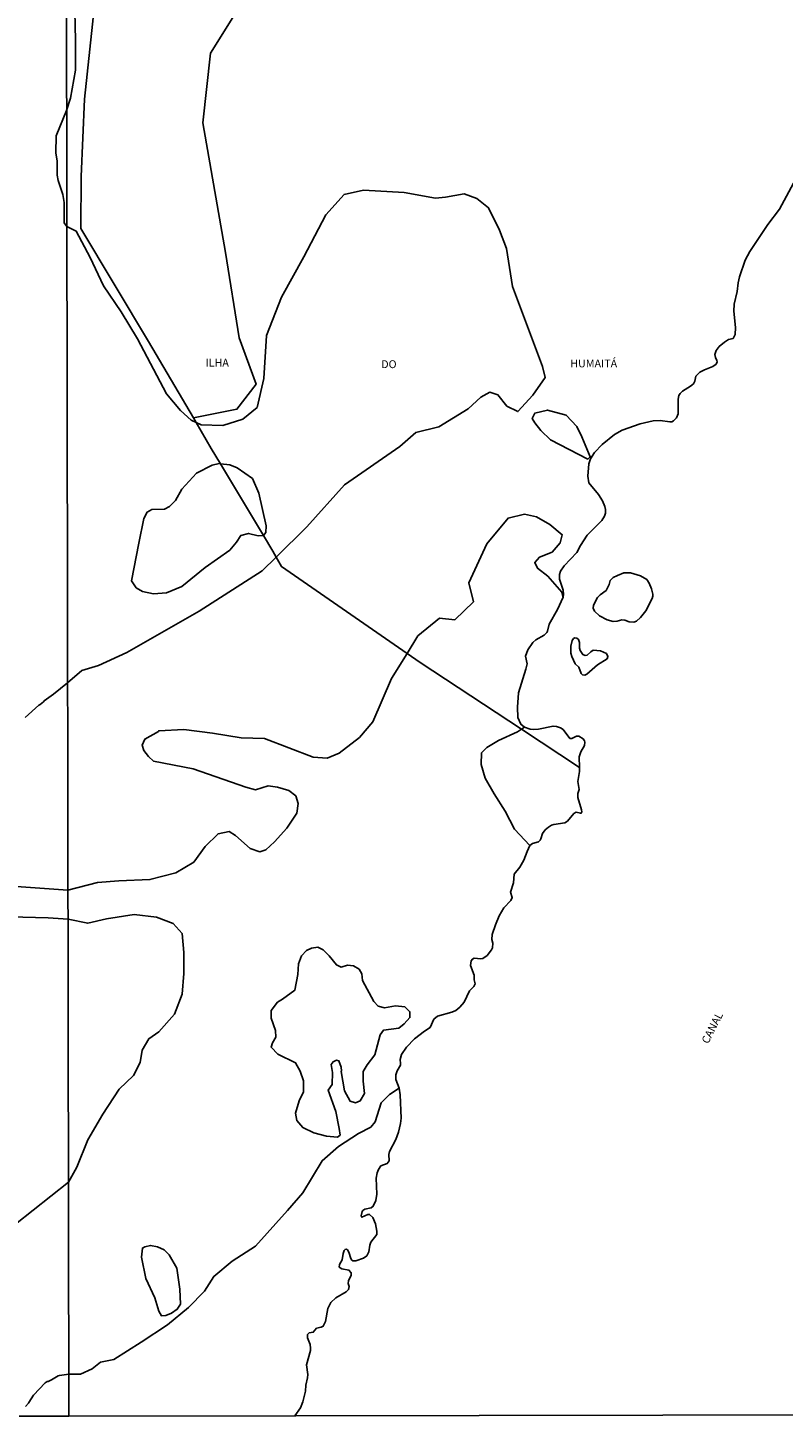
# Model space of a CAD drawing. Units: millimetres. Extents: x 178279 to 180697, y 1682588 to 1685364.
# Drawn here: x 180201 to 180441, y 1682592 to 1683033 of the extents above; entities that cross this region are included whole.
import ezdxf
from ezdxf.enums import TextEntityAlignment as Align

# ---------------------------------------------------------------- set-up
doc = ezdxf.new("R2010")
doc.units = ezdxf.units.MM
for name, color, linetype in [('V-BANHADO', 3, 'Continuous'), ('V-LOTE', 1, 'Continuous'), ('V-NOME_DOS_LOGRADOUROS', 7, 'Continuous'), ('V-QUADRA', 5, 'Continuous'), ('V-RIO', 3, 'Continuous'), ('X-LIMITE_1000', 7, 'Continuous'), ('X-LIMITE_5000', 7, 'Continuous')]:
    doc.layers.add(name, color=color, linetype=linetype)

msp = doc.modelspace()

# ---------------------------------------------------------------- linework, layer by layer
at = {"layer": 'V-BANHADO'}
for points in [[(180200.6, 1682813.89), (180204.99, 1682817.85), (180205.37, 1682818.03), (180205.37, 1682818.03), (180205.37, 1682818.03), (180206.39, 1682818.91), (180206.62, 1682819.16), (180209.56, 1682821.3), (180214.07, 1682824.94), (180218.58, 1682828.81), (180223.93, 1682830.38), (180232.9, 1682834.61), (180255.82, 1682847.66), (180275.87, 1682860.47), (180280.31, 1682864.85), (180290.07, 1682874.49), (180302.03, 1682887.78), (180319.59, 1682899.98), (180324.7, 1682904.45), (180331.92, 1682906.26), (180341.26, 1682911.94), (180345.25, 1682915.68), (180348.11, 1682917.26), (180350.73, 1682916.41), (180353.59, 1682912.79), (180357.08, 1682911.09), (180361.81, 1682916.29), (180365.67, 1682921.97), (180364.92, 1682925.47), (180355.33, 1682950.84), (180353.46, 1682962.92), (180351.22, 1682968.72), (180347.73, 1682975.85), (180343.99, 1682978.75), (180340.01, 1682980.32), (180334.03, 1682979.23), (180330.91, 1682978.87), (180320.95, 1682980.68), (180308, 1682981.41), (180301.89, 1682980.08), (180296.04, 1682973.56), (180289.07, 1682960.27), (180281.97, 1682947.46), (180277.24, 1682935.26), (180276.37, 1682921.61), (180274.25, 1682912.43), (180269.76, 1682908.68), (180263.41, 1682906.63), (180256.44, 1682906.87), (180254.89, 1682907.59), (180253.33, 1682908.32), (180249.96, 1682911.47), (180245.48, 1682916.78), (180236.27, 1682934.17), (180231.04, 1682942.74), (180225.44, 1682951.07), (180221.21, 1682960.07), (180216.85, 1682968.4), (180213.82, 1682969.85), (180212.96, 1682971.11), (180212.96, 1682977.53), (180212.58, 1682980.07), (180211.12, 1682984.5), (180210.76, 1682986.22), (180210.74, 1682990.63), (180210.36, 1682993.27), (180210.44, 1682998.68), (180213.75, 1683006.73), (180214.95, 1683010.63), (180216.59, 1683019.61), (180216.59, 1683029.05), (180216.33, 1683038.18)], [(180200.71, 1682595.07), (180201.7, 1682596.06), (180201.75, 1682596.33), (180203.25, 1682598.58), (180206.99, 1682602.54), (180207.63, 1682602.94), (180207.9, 1682602.93), (180208.97, 1682603.53), (180208.97, 1682603.53), (180211.1, 1682604.76), (180211.46, 1682604.92), (180214.47, 1682605.3), (180218.21, 1682605.34), (180221.89, 1682607.03), (180224.5, 1682609.08), (180228.74, 1682609.99), (180237.4, 1682615.43), (180245.75, 1682620.99), (180252.42, 1682626.43), (180257.59, 1682631.63), (180260.52, 1682636.34), (180266.31, 1682641.17), (180273.79, 1682645.94), (180283.95, 1682657.3), (180288.75, 1682662.92), (180294.91, 1682673.08), (180300.14, 1682677.67), (180306.43, 1682681.78), (180310.36, 1682683.78), (180311.73, 1682685.47), (180313.66, 1682691.45), (180316.28, 1682694.18), (180319.33, 1682696.17), (180318.33, 1682698.9), (180318.29, 1682700.4), (180318.69, 1682701.66), (180319.74, 1682703.44), (180319.82, 1682704.04), (180319.67, 1682705.31), (180320.12, 1682706.85), (180321.73, 1682709.21), (180324.22, 1682711.78), (180327.42, 1682714.29), (180329.16, 1682715.44), (180330.34, 1682718.06), (180331.49, 1682719), (180336.12, 1682720.29), (180337.31, 1682720.88), (180338.67, 1682721.89), (180339.98, 1682723.52), (180341.73, 1682727.12), (180343.11, 1682728.5), (180343.45, 1682729.34), (180343.19, 1682730.61), (180343.19, 1682732.01), (180342.05, 1682735.17), (180342.17, 1682736.66), (180342.61, 1682737.15), (180343.21, 1682737.41), (180345.31, 1682737.23), (180345.94, 1682737.32), (180347.26, 1682738.27), (180348.67, 1682740.06), (180348.97, 1682740.76), (180349.1, 1682742.17), (180348.75, 1682743.38), (180348.93, 1682745.02), (180349.93, 1682748.01), (180351.11, 1682750.94), (180352.54, 1682753.48), (180354.84, 1682755.81), (180355.28, 1682756.75), (180354.75, 1682758.38), (180355.62, 1682761.34), (180355.9, 1682764.09), (180357.67, 1682766.32), (180358.98, 1682768.58), (180360.01, 1682771.33), (180360.9, 1682773.26), (180356.02, 1682778.46), (180353.03, 1682784.2), (180349.54, 1682789.64), (180346.67, 1682794.6), (180345.36, 1682799.01), (180345.55, 1682802.7), (180347.17, 1682804.33), (180350.91, 1682806.57), (180356.95, 1682809.41), (180358.17, 1682810.16), (180359.2, 1682810.8), (180358.02, 1682811.78), (180357.02, 1682813.95), (180356.9, 1682817.15), (180357.21, 1682821.8), (180359.57, 1682829.29), (180359.95, 1682830.92), (180359.51, 1682833.4), (180360.2, 1682835.39), (180361.75, 1682837.73), (180362.74, 1682838.61), (180365.36, 1682840.09), (180366.26, 1682840.9), (180366.48, 1682841.32), (180366.96, 1682843.54), (180369.59, 1682848.26), (180371.39, 1682852.15), (180371.01, 1682853.72), (180366.53, 1682858.8), (180363.29, 1682861.34), (180362.42, 1682863.15), (180363.91, 1682864.84), (180367.9, 1682866.41), (180370.51, 1682869.43), (180371.14, 1682871.97), (180367.15, 1682875.23), (180362.92, 1682877.64), (180359.18, 1682878.49), (180353.95, 1682877.28), (180347.22, 1682869.06), (180341.49, 1682856.74), (180342.99, 1682850.7), (180337.01, 1682844.9), (180332.15, 1682845.51), (180325.3, 1682839.83), (180321.88, 1682834.28), (180316.96, 1682826.3), (180310.98, 1682812.52), (180306.74, 1682807.56), (180300.27, 1682802.61), (180296.53, 1682801.04), (180292.05, 1682801.28), (180276.61, 1682807.21), (180269.14, 1682807.45), (180260.11, 1682808.95), (180251.02, 1682810.15), (180243, 1682809.72), (180242.9, 1682809.5), (180238.64, 1682807.04), (180237.77, 1682805.17), (180238.27, 1682803.42), (180239.77, 1682801.48), (180241.32, 1682800.09), (180253.96, 1682797.56), (180270.71, 1682791.77), (180273.76, 1682790.98), (180277.8, 1682792.19), (180280.73, 1682791.77), (180284.34, 1682790.74), (180286.58, 1682788.99), (180287.33, 1682786.63), (180286.83, 1682783.49), (180283.66, 1682778.72), (180279.74, 1682774.37), (180277.06, 1682771.9), (180275.07, 1682771.23), (180272.02, 1682772.26), (180267.41, 1682776.43), (180265.42, 1682777.69), (180261.87, 1682776.97), (180257.76, 1682772.98), (180254.21, 1682767.97), (180248.48, 1682764.53), (180240.2, 1682762.42), (180230.36, 1682762), (180223.58, 1682761.52), (180214.19, 1682759.04), (180190.37, 1682760.8)], [(180195.85, 1682750.63), (180207.92, 1682750.27), (180214.21, 1682749.81), (180220.47, 1682748.54), (180226.38, 1682749.93), (180235.22, 1682751.32), (180242.32, 1682750.47), (180247.61, 1682748.48), (180250.41, 1682745.28), (180250.97, 1682739.24), (180250.97, 1682732.6), (180250.47, 1682726.02), (180248.04, 1682719.68), (180243, 1682714.06), (180239.82, 1682711.88), (180237.77, 1682708.26), (180237.09, 1682704.27), (180235.04, 1682700.22), (180230.43, 1682695.81), (180225.26, 1682687.9), (180220.47, 1682679.75), (180216.98, 1682671.11), (180214.36, 1682666.34), (180197.57, 1682652.92)]]:
    msp.add_lwpolyline(points, dxfattribs=at)
for points in [[(180367.39, 1682902.11), (180379.28, 1682896.01), (180379.96, 1682896.73), (180377.41, 1682903.07), (180375.79, 1682906.34), (180372.43, 1682909.96), (180366.45, 1682911.59), (180362.47, 1682910.63), (180361.6, 1682908.93), (180361.6, 1682908.93), (180362.47, 1682907.49), (180364.34, 1682905.13), (180367.39, 1682902.11)], [(180276.29, 1682871.72), (180277.01, 1682872.65), (180277.13, 1682874.82), (180274.76, 1682885.21), (180272.76, 1682889.86), (180267.97, 1682893.18), (180265.6, 1682894.15), (180262.62, 1682894.52), (180262.24, 1682894.57), (180259.94, 1682894.09), (180254.96, 1682891.49), (180250.35, 1682886.42), (180248.36, 1682882.8), (180246.43, 1682880.93), (180244.87, 1682880.14), (180240.82, 1682879.96), (180239.39, 1682879.17), (180238.33, 1682877.18), (180236.71, 1682869.27), (180234.37, 1682857.35), (180235.8, 1682855.12), (180237.91, 1682853.91), (180241.4, 1682853.25), (180245.44, 1682853.49), (180250.36, 1682855.48), (180257.77, 1682861.58), (180265.55, 1682867.02), (180267.73, 1682869.56), (180269.04, 1682871.74), (180271.53, 1682872.4), (180274.64, 1682871.62), (180276.26, 1682871.68)], [(180382.99, 1682846.25), (180385.45, 1682844.99), (180387.33, 1682844.42), (180388.55, 1682844.5), (180390.05, 1682844.93), (180391.05, 1682844.82), (180392.38, 1682844.27), (180393.88, 1682844.21), (180394.69, 1682844.54), (180395.97, 1682845.63), (180397.66, 1682847.79), (180399.72, 1682851.71), (180399.93, 1682852.42), (180399.93, 1682853.09), (180399.51, 1682854.82), (180398.76, 1682856.6), (180397.96, 1682857.7), (180395.97, 1682858.91), (180392.76, 1682859.92), (180390.7, 1682859.82), (180388.67, 1682859.06), (180387.36, 1682858.39), (180386.34, 1682857.39), (180386.02, 1682856.21), (180385.08, 1682854.27), (180385.08, 1682854.27), (180383.2, 1682852.86), (180382.36, 1682852), (180381.06, 1682849.57), (180380.96, 1682848.68), (180381.41, 1682847.69), (180382.99, 1682846.25)], [(180376.36, 1682829.95), (180377.13, 1682827.85), (180377.59, 1682827.46), (180378.26, 1682827.37), (180378.97, 1682827.69), (180382.38, 1682830.64), (180385.45, 1682832.6), (180385.62, 1682833.29), (180385.18, 1682834.21), (180385.18, 1682834.21), (180383.25, 1682835.09), (180380.92, 1682835.28), (180380.18, 1682834.82), (180379.08, 1682833.75), (180378.39, 1682833.66), (180377.67, 1682833.94), (180376.8, 1682835.18), (180376.63, 1682835.97), (180376.65, 1682837.76), (180376.3, 1682838.72), (180375.79, 1682839.07), (180375.1, 1682839.18), (180374.75, 1682838.99), (180374.29, 1682838.38), (180373.87, 1682836.53), (180373.91, 1682834.31), (180374.16, 1682833.29), (180375.21, 1682830.91), (180376.36, 1682829.95)], [(180300.96, 1682701.4), (180302.02, 1682695.36), (180303.83, 1682691.98), (180305.51, 1682691.55), (180307.01, 1682692.15), (180308.38, 1682694.51), (180307.94, 1682698.38), (180307.88, 1682701.46), (180309.19, 1682703.58), (180311.62, 1682706.78), (180313.36, 1682713.13), (180314.36, 1682714.58), (180319.22, 1682715.24), (180320.9, 1682716.63), (180322.77, 1682718.56), (180322.77, 1682720.44), (180321.21, 1682721.95), (180318.22, 1682722.31), (180314.67, 1682721.71), (180312.74, 1682722.25), (180311.31, 1682723.64), (180307.76, 1682730.35), (180307.51, 1682732.53), (180306.64, 1682733.98), (180304.9, 1682735.07), (180302.96, 1682735.25), (180300.97, 1682734.64), (180299.41, 1682735.3), (180297.17, 1682738.21), (180295.24, 1682740.08), (180293.56, 1682740.93), (180291.5, 1682740.68), (180289.94, 1682739.9), (180288.33, 1682738.15), (180287.4, 1682735.61), (180287.21, 1682732.29), (180286.21, 1682727.27), (180282.29, 1682724.43), (180280.73, 1682723.52), (180278.74, 1682720.8), (180278.74, 1682718.38), (180280.11, 1682714.51), (180280.23, 1682712.39), (180279.11, 1682710.52), (180278.67, 1682709.19), (180280.79, 1682707.01), (180286.46, 1682704.23), (180287.96, 1682701.57), (180288.95, 1682698.49), (180289.01, 1682694.98), (180287.64, 1682692.08), (180286.46, 1682688.21), (180286.9, 1682685.91), (180288.76, 1682683.62), (180292.25, 1682681.93), (180296.24, 1682680.96), (180299.73, 1682680.54), (180300.6, 1682681.26), (180300.35, 1682683.32), (180299.23, 1682688.7), (180296.86, 1682695.53), (180298.04, 1682697.28), (180298.23, 1682701.15), (180297.73, 1682703.63), (180298.35, 1682704.53), (180299.41, 1682705.08), (180300.23, 1682704.81), (180300.99, 1682702.82), (180301.05, 1682701.62)], [(180241.78, 1682629.59), (180243.03, 1682625.36), (180243.9, 1682623.79), (180245.27, 1682623.91), (180247.07, 1682624.64), (180248.88, 1682625.91), (180249.94, 1682627.54), (180249.75, 1682632.31), (180248.75, 1682638.96), (180246.32, 1682643.25), (180244.7, 1682644.76), (180242.64, 1682645.73), (180240.4, 1682646.21), (180238.59, 1682645.78), (180237.84, 1682645.36), (180237.53, 1682642.52), (180238.91, 1682635.69)]]:
    msp.add_lwpolyline(points, close=True, dxfattribs=at)
at = {"layer": 'V-LOTE'}
for points in [[(180213.61, 1683085.31), (180217.72, 1683078.91), (180221.83, 1683052.94), (180222.83, 1683042.19), (180219.47, 1683010.3), (180218.35, 1682985.78), (180218.23, 1682969.23), (180239.77, 1682933.35), (180254.02, 1682909.07)], [(180254.02, 1682909.07), (180267.84, 1682911.85), (180273.94, 1682919.82), (180268.59, 1682934.56), (180264.23, 1682961.62), (180257.01, 1683002.82), (180259.5, 1683024.93), (180275.56, 1683050.78), (180271.45, 1683081.22), (180261.86, 1683081.58)], [(180254.02, 1682909.07), (180254.89, 1682907.59)], [(180254.89, 1682907.59), (180259.69, 1682899.41), (180262.62, 1682894.52)], [(180262.62, 1682894.52), (180276.29, 1682871.72)], [(180276.29, 1682871.72), (180279.24, 1682866.79), (180280.31, 1682864.85)], [(180280.31, 1682864.85), (180281.98, 1682861.84), (180321.88, 1682834.28)], [(180321.88, 1682834.28), (180326.05, 1682831.4), (180358.17, 1682810.16)], [(180358.17, 1682810.16), (180376.59, 1682797.98)]]:
    msp.add_lwpolyline(points, dxfattribs=at)
at = {"layer": 'V-QUADRA'}
msp.add_lwpolyline([(180286.26, 1682592.11), (180288.03, 1682594.59), (180288.78, 1682596.51), (180289.58, 1682599.95), (180289.72, 1682601.84), (180290.28, 1682604.1), (180290.32, 1682605.22), (180289.96, 1682608.3), (180291.18, 1682612.82), (180291.24, 1682613.59), (180291.08, 1682614.71), (180290.25, 1682616.82), (180290.27, 1682617.88), (180290.81, 1682618.4), (180292.06, 1682618.6), (180293.14, 1682619.94), (180294.55, 1682620.19), (180295.23, 1682620.53), (180295.97, 1682622.02), (180296.76, 1682626.17), (180297.64, 1682628.05), (180299.3, 1682629.57), (180302.58, 1682631.46), (180303.28, 1682632.18), (180303.5, 1682633.1), (180303.21, 1682634.05), (180303.28, 1682634.99), (180304.14, 1682636.7), (180304.12, 1682637.47), (180303.39, 1682638.35), (180301.12, 1682638.76), (180300.35, 1682639.3), (180300.41, 1682640.09), (180301.25, 1682641.57), (180301.54, 1682643.6), (180301.94, 1682644.62), (180302.21, 1682644.91), (180302.63, 1682644.99), (180302.91, 1682644.83), (180303.37, 1682644.05), (180304.01, 1682642), (180304.31, 1682641.52), (180304.68, 1682641.33), (180305.63, 1682641.28), (180307.99, 1682642.11), (180309.08, 1682642.91), (180309.73, 1682644.21), (180310.03, 1682646.25), (180310.35, 1682647.27), (180312.22, 1682649.67), (180312.26, 1682650.69), (180311.85, 1682653.05), (180311.02, 1682655.06), (180309.98, 1682656.07), (180309.39, 1682656), (180307.52, 1682655.17), (180307.27, 1682655.57), (180307.62, 1682656.95), (180307.86, 1682657.3), (180308.44, 1682657.71), (180310.48, 1682658.09), (180311.15, 1682658.65), (180312, 1682660.52), (180312.3, 1682662.53), (180312.04, 1682667.61), (180312.36, 1682669.3), (180312.79, 1682670.33), (180313.59, 1682671.44), (180315.56, 1682672.27), (180316.18, 1682673.04), (180316.1, 1682675.08), (180316.24, 1682676.07), (180318.33, 1682679.84), (180319.18, 1682682.23), (180319.8, 1682684.95), (180319.99, 1682686.67), (180319.63, 1682694.08), (180319.33, 1682696.17), (180318.33, 1682698.9), (180318.29, 1682700.4), (180318.69, 1682701.66), (180319.74, 1682703.44), (180319.82, 1682704.04), (180319.67, 1682705.31), (180320.12, 1682706.85), (180321.73, 1682709.21), (180324.22, 1682711.78), (180327.42, 1682714.29), (180329.16, 1682715.44), (180330.34, 1682718.06), (180331.49, 1682719), (180336.12, 1682720.29), (180337.31, 1682720.88), (180338.67, 1682721.89), (180339.98, 1682723.52), (180341.73, 1682727.12), (180343.11, 1682728.5), (180343.45, 1682729.34), (180343.19, 1682730.61), (180343.19, 1682732.01), (180342.05, 1682735.17), (180342.17, 1682736.66), (180342.61, 1682737.15), (180343.21, 1682737.41), (180345.31, 1682737.23), (180345.94, 1682737.32), (180347.26, 1682738.27), (180348.67, 1682740.06), (180348.97, 1682740.76), (180349.1, 1682742.17), (180348.75, 1682743.38), (180348.93, 1682745.02), (180349.93, 1682748.01), (180351.11, 1682750.94), (180352.54, 1682753.48), (180354.84, 1682755.81), (180355.28, 1682756.75), (180354.75, 1682758.38), (180355.62, 1682761.34), (180355.9, 1682764.09), (180357.67, 1682766.32), (180358.98, 1682768.58), (180360.01, 1682771.33), (180360.9, 1682773.26), (180361.74, 1682773.86), (180363.56, 1682774.43), (180364.09, 1682774.91), (180364.37, 1682775.35), (180364.9, 1682777.1), (180365.73, 1682778.2), (180366.81, 1682779.12), (180367.76, 1682779.68), (180368.46, 1682779.89), (180372.01, 1682780.41), (180372.8, 1682780.96), (180374.8, 1682783.4), (180375.52, 1682783.83), (180376.89, 1682783.5), (180377.19, 1682783.56), (180377.32, 1682783.9), (180377.23, 1682784.63), (180376.12, 1682788.53), (180376.09, 1682789.79), (180376.49, 1682791.02), (180376.04, 1682793.54), (180376.63, 1682796.76), (180376.59, 1682797.98), (180376.49, 1682801.43), (180377.03, 1682802.96), (180378.17, 1682804.97), (180378.34, 1682806.12), (180378.25, 1682806.5), (180377.75, 1682807.16), (180376.38, 1682808.02), (180375.65, 1682807.99), (180374.15, 1682807.25), (180373.58, 1682807.22), (180371.43, 1682810.13), (180370.57, 1682810.68), (180369.36, 1682811.1), (180368.21, 1682811.21), (180363.64, 1682810.22), (180362.11, 1682810.06), (180360.99, 1682810.19), (180359.2, 1682810.8), (180358.02, 1682811.78), (180357.02, 1682813.95), (180356.9, 1682817.15), (180357.21, 1682821.8), (180359.57, 1682829.29), (180359.95, 1682830.92), (180359.51, 1682833.4), (180360.2, 1682835.39), (180361.75, 1682837.73), (180362.74, 1682838.61), (180365.36, 1682840.09), (180366.26, 1682840.9), (180366.48, 1682841.32), (180366.96, 1682843.54), (180369.59, 1682848.26), (180371.39, 1682852.15), (180371.53, 1682853), (180371.41, 1682854.4), (180370.23, 1682857.91), (180370.27, 1682859.31), (180370.63, 1682860.37), (180371.8, 1682862.11), (180375.8, 1682866.35), (180376.92, 1682868.51), (180379.05, 1682871.83), (180383.66, 1682876.46), (180384.54, 1682877.86), (180384.84, 1682878.79), (180384.86, 1682880), (180384.68, 1682880.93), (180383.91, 1682882.78), (180382.68, 1682884.73), (180379.63, 1682888.48), (180379.31, 1682890.54), (180379.54, 1682894.53), (180380.08, 1682896.1), (180381.39, 1682898.09), (180383.77, 1682900.66), (180387.78, 1682903.84), (180390.18, 1682905.15), (180395.92, 1682907.16), (180400.01, 1682908.12), (180402.18, 1682908.26), (180405.28, 1682907.87), (180405.92, 1682907.89), (180406.5, 1682908.15), (180407.41, 1682909.12), (180407.96, 1682910.34), (180407.92, 1682915), (180408.21, 1682916.21), (180408.53, 1682916.82), (180409.36, 1682917.63), (180411.84, 1682919.14), (180412.78, 1682919.9), (180413.26, 1682920.74), (180413.57, 1682922.31), (180414.84, 1682923.65), (180416.26, 1682924.38), (180418.94, 1682925.44), (180419.98, 1682926.18), (180420.3, 1682926.89), (180420.27, 1682927.35), (180419.8, 1682928.28), (180419.58, 1682929.21), (180419.99, 1682930.46), (180421.01, 1682931.72), (180422.63, 1682933.15), (180423.89, 1682933.98), (180425.39, 1682934.36), (180426, 1682935.56), (180426.12, 1682937.76), (180425.64, 1682943), (180425.76, 1682945.17), (180426.68, 1682949.23), (180427.04, 1682952.04), (180427.45, 1682953.89), (180429.27, 1682959.16), (180430.69, 1682961.97), (180436.45, 1682970.52), (180440.08, 1682975.44), (180444.61, 1682983.61)], dxfattribs=at)
at = {"layer": 'V-RIO'}
msp.add_lwpolyline([(180286.26, 1682592.11), (180288.03, 1682594.59), (180288.78, 1682596.51), (180289.58, 1682599.95), (180289.72, 1682601.84), (180290.28, 1682604.1), (180290.32, 1682605.22), (180289.96, 1682608.3), (180291.18, 1682612.82), (180291.24, 1682613.59), (180291.08, 1682614.71), (180290.25, 1682616.82), (180290.27, 1682617.88), (180290.81, 1682618.4), (180292.06, 1682618.6), (180293.14, 1682619.94), (180294.55, 1682620.19), (180295.23, 1682620.53), (180295.97, 1682622.02), (180296.76, 1682626.17), (180297.64, 1682628.05), (180299.3, 1682629.57), (180302.58, 1682631.46), (180303.28, 1682632.18), (180303.5, 1682633.1), (180303.21, 1682634.05), (180303.28, 1682634.99), (180304.14, 1682636.7), (180304.12, 1682637.47), (180303.39, 1682638.35), (180301.12, 1682638.76), (180300.35, 1682639.3), (180300.41, 1682640.09), (180301.25, 1682641.57), (180301.54, 1682643.6), (180301.94, 1682644.62), (180302.21, 1682644.91), (180302.63, 1682644.99), (180302.91, 1682644.83), (180303.37, 1682644.05), (180304.01, 1682642), (180304.31, 1682641.52), (180304.68, 1682641.33), (180305.63, 1682641.28), (180307.99, 1682642.11), (180309.08, 1682642.91), (180309.73, 1682644.21), (180310.03, 1682646.25), (180310.35, 1682647.27), (180312.22, 1682649.67), (180312.26, 1682650.69), (180311.85, 1682653.05), (180311.02, 1682655.06), (180309.98, 1682656.07), (180309.39, 1682656), (180307.52, 1682655.17), (180307.27, 1682655.57), (180307.62, 1682656.95), (180307.86, 1682657.3), (180308.44, 1682657.71), (180310.48, 1682658.09), (180311.15, 1682658.65), (180312, 1682660.52), (180312.3, 1682662.53), (180312.04, 1682667.61), (180312.36, 1682669.3), (180312.79, 1682670.33), (180313.59, 1682671.44), (180315.56, 1682672.27), (180316.18, 1682673.04), (180316.1, 1682675.08), (180316.24, 1682676.07), (180318.33, 1682679.84), (180319.18, 1682682.23), (180319.8, 1682684.95), (180319.99, 1682686.67), (180319.63, 1682694.08), (180319.33, 1682696.17), (180318.33, 1682698.9), (180318.29, 1682700.4), (180318.69, 1682701.66), (180319.74, 1682703.44), (180319.82, 1682704.04), (180319.67, 1682705.31), (180320.12, 1682706.85), (180321.73, 1682709.21), (180324.22, 1682711.78), (180327.42, 1682714.29), (180329.16, 1682715.44), (180330.34, 1682718.06), (180331.49, 1682719), (180336.12, 1682720.29), (180337.31, 1682720.88), (180338.67, 1682721.89), (180339.98, 1682723.52), (180341.73, 1682727.12), (180343.11, 1682728.5), (180343.45, 1682729.34), (180343.19, 1682730.61), (180343.19, 1682732.01), (180342.05, 1682735.17), (180342.17, 1682736.66), (180342.61, 1682737.15), (180343.21, 1682737.41), (180345.31, 1682737.23), (180345.94, 1682737.32), (180347.26, 1682738.27), (180348.67, 1682740.06), (180348.97, 1682740.76), (180349.1, 1682742.17), (180348.75, 1682743.38), (180348.93, 1682745.02), (180349.93, 1682748.01), (180351.11, 1682750.94), (180352.54, 1682753.48), (180354.84, 1682755.81), (180355.28, 1682756.75), (180354.75, 1682758.38), (180355.62, 1682761.34), (180355.9, 1682764.09), (180357.67, 1682766.32), (180358.98, 1682768.58), (180360.01, 1682771.33), (180360.9, 1682773.26), (180361.74, 1682773.86), (180363.56, 1682774.43), (180364.09, 1682774.91), (180364.37, 1682775.35), (180364.9, 1682777.1), (180365.73, 1682778.2), (180366.81, 1682779.12), (180367.76, 1682779.68), (180368.46, 1682779.89), (180372.01, 1682780.41), (180372.8, 1682780.96), (180374.8, 1682783.4), (180375.52, 1682783.83), (180376.89, 1682783.5), (180377.19, 1682783.56), (180377.32, 1682783.9), (180377.23, 1682784.63), (180376.12, 1682788.53), (180376.09, 1682789.79), (180376.49, 1682791.02), (180376.04, 1682793.54), (180376.63, 1682796.76), (180376.59, 1682797.98), (180376.49, 1682801.43), (180377.03, 1682802.96), (180378.17, 1682804.97), (180378.34, 1682806.12), (180378.25, 1682806.5), (180377.75, 1682807.16), (180376.38, 1682808.02), (180375.65, 1682807.99), (180374.15, 1682807.25), (180373.58, 1682807.22), (180371.43, 1682810.13), (180370.57, 1682810.68), (180369.36, 1682811.1), (180368.21, 1682811.21), (180363.64, 1682810.22), (180362.11, 1682810.06), (180360.99, 1682810.19), (180359.2, 1682810.8), (180358.02, 1682811.78), (180357.02, 1682813.95), (180356.9, 1682817.15), (180357.21, 1682821.8), (180359.57, 1682829.29), (180359.95, 1682830.92), (180359.51, 1682833.4), (180360.2, 1682835.39), (180361.75, 1682837.73), (180362.74, 1682838.61), (180365.36, 1682840.09), (180366.26, 1682840.9), (180366.48, 1682841.32), (180366.96, 1682843.54), (180369.59, 1682848.26), (180371.39, 1682852.15), (180371.53, 1682853), (180371.41, 1682854.4), (180370.23, 1682857.91), (180370.27, 1682859.31), (180370.63, 1682860.37), (180371.8, 1682862.11), (180375.8, 1682866.35), (180376.92, 1682868.51), (180379.05, 1682871.83), (180383.66, 1682876.46), (180384.54, 1682877.86), (180384.84, 1682878.79), (180384.86, 1682880), (180384.68, 1682880.93), (180383.91, 1682882.78), (180382.68, 1682884.73), (180379.63, 1682888.48), (180379.31, 1682890.54), (180379.54, 1682894.53), (180380.08, 1682896.1), (180381.39, 1682898.09), (180383.77, 1682900.66), (180387.78, 1682903.84), (180390.18, 1682905.15), (180395.92, 1682907.16), (180400.01, 1682908.12), (180402.18, 1682908.26), (180405.28, 1682907.87), (180405.92, 1682907.89), (180406.5, 1682908.15), (180407.41, 1682909.12), (180407.96, 1682910.34), (180407.92, 1682915), (180408.21, 1682916.21), (180408.53, 1682916.82), (180409.36, 1682917.63), (180411.84, 1682919.14), (180412.78, 1682919.9), (180413.26, 1682920.74), (180413.57, 1682922.31), (180414.84, 1682923.65), (180416.26, 1682924.38), (180418.94, 1682925.44), (180419.98, 1682926.18), (180420.3, 1682926.89), (180420.27, 1682927.35), (180419.8, 1682928.28), (180419.58, 1682929.21), (180419.99, 1682930.46), (180421.01, 1682931.72), (180422.63, 1682933.15), (180423.89, 1682933.98), (180425.39, 1682934.36), (180426, 1682935.56), (180426.12, 1682937.76), (180425.64, 1682943), (180425.76, 1682945.17), (180426.68, 1682949.23), (180427.04, 1682952.04), (180427.45, 1682953.89), (180429.27, 1682959.16), (180430.69, 1682961.97), (180436.45, 1682970.52), (180440.08, 1682975.44), (180444.61, 1682983.61)], dxfattribs=at)
at = {"layer": 'X-LIMITE_1000'}
msp.add_line((180214.49, 1682591.94), (180209.53, 1685363.31), dxfattribs=at)
at = {"layer": 'X-LIMITE_5000'}
msp.add_lwpolyline([(180461.26, 1682592.41), (180286.6, 1682592.11), (180214.49, 1682591.98), (180198.69, 1682591.95)], dxfattribs=at)

# ---------------------------------------------------------------- texts
at = {"layer": 'V-NOME_DOS_LOGRADOUROS'}
for s, p in [('ILHA', (180257.87, 1682924.6)), ('DO', (180313.66, 1682924.12)), ('HUMAITÁ', (180373.68, 1682924.36))]:
    msp.add_text(s, height=2.5, dxfattribs=at).set_placement(p, align=Align.BOTTOM_LEFT)
msp.add_text('CANAL', height=2.5, rotation=63, dxfattribs=at).set_placement((180418.15, 1682709.68), align=Align.BOTTOM_LEFT)

doc.saveas('drawing.dxf')
